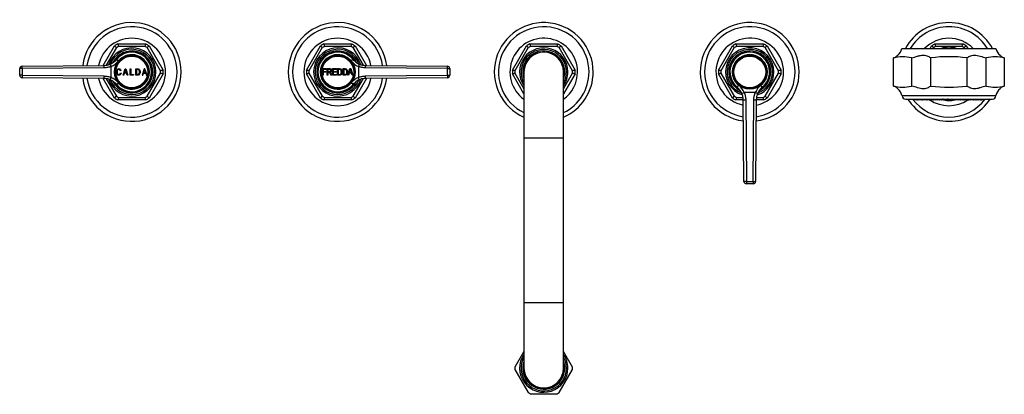
# Model space of a CAD drawing. Units: millimetres. Extents: x -1231 to -161, y -246 to 445.
# Drawn here: x -1231 to -633, y -162 to 66 of the extents above; entities that cross this region are included whole.
import ezdxf

# ---------------------------------------------------------------- set-up
doc = ezdxf.new("R2010")
doc.units = ezdxf.units.MM
for name, color, linetype in [('035095', 7, 'Continuous'), ('572001', 7, 'Continuous'), ('572002', 7, 'Continuous'), ('572007', 7, 'Continuous'), ('576003', 7, 'Continuous'), ('576004', 7, 'Continuous'), ('576005', 7, 'Continuous'), ('576012', 7, 'Continuous'), ('576023', 7, 'Continuous'), ('576031', 7, 'Continuous'), ('635002', 7, 'Continuous'), ('635003', 7, 'Continuous'), ('635005', 7, 'Continuous'), ('Default', 7, 'Continuous')]:
    doc.layers.add(name, color=color, linetype=linetype)

# ---------------------------------------------------------------- blocks, each defined once
blk = doc.blocks.new('SE3')
at = {"layer": '035095', "color": 7, "linetype": 'Continuous'}
blk.add_arc((563.84, 195.5), 15, 71.80508, 108.19492, dxfattribs=at)
at = {"layer": '572001', "color": 7, "linetype": 'Continuous'}
for p, q in [((62.69, 193.56), (63.92, 197.44)), ((63.92, 197.44), (64.38, 197.44)), ((64.38, 197.44), (65.67, 193.56)), ((66.98, 197.44), (67.4, 197.44)), ((66.98, 193.56), (66.98, 197.44)), ((67.4, 197.44), (67.4, 194.02)), ((70.46, 193.56), (70.46, 197.44)), ((75.54, 197.44), (74.31, 193.56)), ((76, 197.44), (75.54, 197.44)), ((77.29, 193.56), (76, 197.44)), ((61.47, 196.37), (61.06, 196.25)), ((61.1, 194.93), (61.52, 194.81)), ((63.13, 193.56), (62.69, 193.56)), ((63.48, 194.73), (63.13, 193.56)), ((64.82, 194.73), (63.48, 194.73)), ((63.6, 195.15), (64.69, 195.15)), ((65.19, 193.56), (64.82, 194.73)), ((65.67, 193.56), (65.19, 193.56)), ((68.96, 193.56), (66.98, 193.56)), ((67.4, 194.02), (68.96, 194.02)), ((68.96, 194.02), (68.96, 193.56)), ((70.88, 196.98), (70.88, 194.02)), ((74.31, 193.56), (74.75, 193.56)), ((74.75, 193.56), (75.1, 194.73)), ((75.1, 194.73), (76.44, 194.73)), ((75.22, 195.15), (76.31, 195.15)), ((76.44, 194.73), (76.81, 193.56)), ((76.81, 193.56), (77.29, 193.56))]:
    blk.add_line(p, q, dxfattribs=at)
for radius in [10.5, 10.09, 9.67]:
    blk.add_circle((68, 195.5), radius, dxfattribs=at)
for centre, radius, start, end in [((51.42, 199.64), 12.98, 339.80225, 348.41107), ((108.48, 209.24), 46, 195.40176, 197.83759), ((63.04, 199.64), 12.98, 339.80209, 348.41124), ((120.11, 209.25), 46.01, 195.40216, 197.8372)]:
    blk.add_arc(centre, radius, start, end, dxfattribs=at)
for points, knots in [([(61.52, 194.81), (61.44, 194.42), (61.29, 194.04), (60.68, 193.53), (60.26, 193.45), (59.68, 193.57), (59.49, 193.65), (59.19, 193.91), (59.07, 194.08), (58.81, 194.61), (58.73, 195), (58.7, 195.79), (58.74, 196.2), (59.05, 196.93), (59.33, 197.25), (60.05, 197.55), (60.5, 197.54), (61.17, 197.14), (61.38, 196.76), (61.47, 196.37)], [0, 0, 0, 0, 0.125, 0.125, 0.25, 0.25, 0.3125, 0.3125, 0.375, 0.375, 0.5, 0.5, 0.625, 0.625, 0.75, 0.75, 0.875, 0.875, 1, 1, 1, 1]), ([(70.46, 197.44), (70.79, 197.44), (71.12, 197.44), (71.77, 197.44), (72.12, 197.43), (72.67, 197.08), (72.85, 196.78), (73.06, 196.16), (73.09, 195.83), (73.09, 195.18), (73.05, 194.86), (72.84, 194.24), (72.67, 193.93), (72.12, 193.58), (71.78, 193.56), (71.12, 193.56), (70.79, 193.56), (70.46, 193.56)], [0, 0, 0, 0, 0.125, 0.125, 0.25, 0.25, 0.375, 0.375, 0.5, 0.5, 0.625, 0.625, 0.75, 0.75, 0.875, 0.875, 1, 1, 1, 1]), ([(61.06, 196.25), (60.98, 196.54), (60.85, 196.82), (60.34, 197.11), (60.01, 197.09), (59.49, 196.82), (59.32, 196.55), (59.15, 196), (59.13, 195.7), (59.15, 195.12), (59.19, 194.82), (59.41, 194.28), (59.63, 194.05), (60.19, 193.89), (60.52, 193.95), (60.95, 194.34), (61.05, 194.64), (61.1, 194.93)], [0, 0, 0, 0, 0.125, 0.125, 0.25, 0.25, 0.375, 0.375, 0.5, 0.5, 0.625, 0.625, 0.75, 0.75, 0.875, 0.875, 1, 1, 1, 1]), ([(70.88, 194.02), (71.11, 194.02), (71.35, 194.02), (71.81, 194.02), (72.07, 194.05), (72.43, 194.34), (72.52, 194.58), (72.64, 195.03), (72.66, 195.27), (72.66, 195.73), (72.65, 195.97), (72.53, 196.43), (72.42, 196.65), (72.07, 196.95), (71.81, 196.98), (71.35, 196.99), (71.11, 196.98), (70.88, 196.98)], [0, 0, 0, 0, 0.125, 0.125, 0.25, 0.25, 0.375, 0.375, 0.5, 0.5, 0.625, 0.625, 0.75, 0.75, 0.875, 0.875, 1, 1, 1, 1])]:
    blk.add_open_spline(points, degree=3, knots=knots, dxfattribs=at)
at = {"layer": '572002', "color": 7, "linetype": 'Continuous'}
for p, q in [((183.78, 197.5), (186, 197.5)), ((183.78, 193.5), (183.78, 197.5)), ((186, 197.5), (186, 197.03)), ((186.54, 193.5), (186.54, 197.5)), ((189.84, 197.5), (192.22, 197.5)), ((189.84, 193.5), (189.84, 197.5)), ((192.22, 197.5), (192.22, 197.03)), ((192.9, 193.5), (192.9, 197.5)), ((196.2, 193.5), (196.2, 197.5)), ((199.15, 193.5), (200.41, 197.5)), ((200.41, 197.5), (200.89, 197.5)), ((200.89, 197.5), (202.22, 193.5)), ((184.21, 193.5), (183.78, 193.5)), ((184.21, 197.03), (184.21, 195.79)), ((186, 197.03), (184.21, 197.03)), ((184.21, 195.79), (185.75, 195.79)), ((185.75, 195.32), (184.21, 195.32)), ((184.21, 195.32), (184.21, 193.5)), ((185.75, 195.79), (185.75, 195.32)), ((186.97, 193.5), (186.54, 193.5)), ((186.97, 197.06), (186.97, 195.74)), ((186.97, 195.28), (186.97, 193.5)), ((189.43, 193.5), (188.89, 193.5)), ((192.29, 193.5), (189.84, 193.5)), ((190.28, 197.03), (190.28, 195.8)), ((192.22, 197.03), (190.28, 197.03)), ((190.28, 195.8), (192.1, 195.8)), ((190.28, 195.33), (190.28, 193.97)), ((192.1, 195.33), (190.28, 195.33)), ((190.28, 193.97), (192.29, 193.97)), ((192.1, 195.8), (192.1, 195.33)), ((192.29, 193.97), (192.29, 193.5)), ((193.33, 197.03), (193.33, 193.97)), ((196.63, 197.03), (196.63, 193.97)), ((199.6, 193.5), (199.15, 193.5)), ((199.96, 194.71), (199.6, 193.5)), ((201.35, 194.71), (199.96, 194.71)), ((200.08, 195.14), (201.21, 195.14)), ((201.72, 193.5), (201.35, 194.71)), ((202.22, 193.5), (201.72, 193.5))]:
    blk.add_line(p, q, dxfattribs=at)
for radius in [10.5, 10.09, 9.67]:
    blk.add_circle((193, 195.5), radius, dxfattribs=at)
for centre, radius, start, end in [((187.51, 199.77), 13.4, 339.80208, 348.41124), ((246.44, 209.7), 47.51, 195.40216, 197.8372)]:
    blk.add_arc(centre, radius, start, end, dxfattribs=at)
for points, knots in [([(186.54, 197.5), (187.06, 197.5), (187.57, 197.51), (188.09, 197.5), (188.21, 197.5), (188.34, 197.49), (188.46, 197.46), (188.54, 197.44), (188.63, 197.41), (188.7, 197.37), (188.78, 197.32), (188.85, 197.26), (188.9, 197.19), (188.98, 197.1), (189.04, 196.99), (189.08, 196.88), (189.12, 196.77), (189.15, 196.65), (189.16, 196.53), (189.17, 196.39), (189.16, 196.25), (189.13, 196.11), (189.11, 196), (189.07, 195.89), (189.01, 195.8), (188.96, 195.7), (188.88, 195.62), (188.8, 195.55), (188.72, 195.49), (188.63, 195.44), (188.53, 195.4), (188.44, 195.36), (188.34, 195.33), (188.24, 195.32)], [0, 0, 0, 0, 0.318411, 0.318411, 0.318411, 0.394366, 0.394366, 0.394366, 0.448971, 0.448971, 0.448971, 0.503766, 0.503766, 0.503766, 0.577609, 0.577609, 0.577609, 0.651137, 0.651137, 0.651137, 0.738764, 0.738764, 0.738764, 0.806417, 0.806417, 0.806417, 0.874638, 0.874638, 0.874638, 0.937036, 0.937036, 0.937036, 1, 1, 1, 1]), ([(192.9, 197.5), (193.24, 197.5), (193.58, 197.5), (194.26, 197.5), (194.62, 197.5), (195.19, 197.13), (195.37, 196.82), (195.58, 196.18), (195.61, 195.83), (195.61, 195.16), (195.57, 194.83), (195.35, 194.18), (195.17, 193.87), (194.59, 193.51), (194.24, 193.5), (193.57, 193.5), (193.23, 193.5), (192.9, 193.5)], [0, 0, 0, 0, 0.125, 0.125, 0.25, 0.25, 0.375, 0.375, 0.5, 0.5, 0.625, 0.625, 0.75, 0.75, 0.875, 0.875, 1, 1, 1, 1]), ([(196.2, 197.5), (196.54, 197.5), (196.88, 197.5), (197.56, 197.5), (197.91, 197.5), (198.49, 197.13), (198.67, 196.83), (198.88, 196.18), (198.91, 195.85), (198.91, 195.17), (198.88, 194.84), (198.66, 194.2), (198.49, 193.88), (197.92, 193.51), (197.56, 193.5), (196.88, 193.5), (196.54, 193.5), (196.2, 193.5)], [0, 0, 0, 0, 0.125, 0.125, 0.25, 0.25, 0.375, 0.375, 0.5, 0.5, 0.625, 0.625, 0.75, 0.75, 0.875, 0.875, 1, 1, 1, 1]), ([(186.97, 195.74), (187.34, 195.74), (187.7, 195.71), (188.06, 195.74), (188.14, 195.75), (188.22, 195.76), (188.3, 195.78), (188.35, 195.8), (188.41, 195.82), (188.46, 195.86), (188.51, 195.89), (188.55, 195.93), (188.59, 195.98), (188.62, 196.03), (188.65, 196.09), (188.67, 196.15), (188.7, 196.22), (188.71, 196.29), (188.72, 196.37), (188.72, 196.45), (188.71, 196.53), (188.69, 196.61), (188.68, 196.68), (188.65, 196.74), (188.62, 196.79), (188.58, 196.85), (188.54, 196.89), (188.48, 196.93), (188.43, 196.97), (188.38, 196.99), (188.32, 197.01), (188.23, 197.04), (188.13, 197.06), (188.03, 197.06), (187.68, 197.06), (187.32, 197.06), (186.97, 197.06)], [0, 0, 0, 0, 0.255658, 0.255658, 0.255658, 0.310536, 0.310536, 0.310536, 0.353108, 0.353108, 0.353108, 0.395729, 0.395729, 0.395729, 0.438958, 0.438958, 0.438958, 0.491507, 0.491507, 0.491507, 0.549751, 0.549751, 0.549751, 0.595426, 0.595426, 0.595426, 0.641306, 0.641306, 0.641306, 0.683493, 0.683493, 0.683493, 0.752712, 0.752712, 0.752712, 1, 1, 1, 1]), ([(188.89, 193.5), (188.77, 193.71), (188.66, 193.93), (188.43, 194.35), (188.32, 194.57), (188.14, 194.88), (188.07, 194.98), (187.95, 195.11), (187.91, 195.16), (187.81, 195.22), (187.75, 195.24), (187.58, 195.28), (187.45, 195.28), (187.21, 195.28), (187.09, 195.28), (186.97, 195.28)], [0, 0, 0, 0, 0.25, 0.25, 0.5, 0.5, 0.625, 0.625, 0.6875, 0.6875, 0.75, 0.75, 0.875, 0.875, 1, 1, 1, 1]), ([(188.24, 195.32), (188.32, 195.27), (188.39, 195.22), (188.53, 195.1), (188.59, 195.03), (188.75, 194.8), (188.83, 194.64), (189.09, 194.15), (189.26, 193.83), (189.43, 193.5)], [0, 0, 0, 0, 0.125, 0.125, 0.25, 0.25, 0.5, 0.5, 1, 1, 1, 1]), ([(193.33, 193.97), (193.57, 193.97), (193.81, 193.97), (194.29, 193.97), (194.55, 194), (194.93, 194.31), (195.03, 194.55), (195.15, 195.02), (195.17, 195.26), (195.17, 195.74), (195.15, 195.99), (195.04, 196.46), (194.93, 196.69), (194.56, 197), (194.3, 197.03), (193.81, 197.04), (193.57, 197.03), (193.33, 197.03)], [0, 0, 0, 0, 0.125, 0.125, 0.25, 0.25, 0.375, 0.375, 0.5, 0.5, 0.625, 0.625, 0.75, 0.75, 0.875, 0.875, 1, 1, 1, 1]), ([(196.63, 193.97), (196.87, 193.97), (197.12, 193.97), (197.6, 193.97), (197.86, 194), (198.23, 194.31), (198.33, 194.55), (198.45, 195.02), (198.47, 195.26), (198.47, 195.74), (198.46, 195.99), (198.34, 196.46), (198.23, 196.69), (197.86, 197), (197.6, 197.03), (197.12, 197.04), (196.87, 197.03), (196.63, 197.03)], [0, 0, 0, 0, 0.125, 0.125, 0.25, 0.25, 0.375, 0.375, 0.5, 0.5, 0.625, 0.625, 0.75, 0.75, 0.875, 0.875, 1, 1, 1, 1])]:
    blk.add_open_spline(points, degree=3, knots=knots, dxfattribs=at)
at = {"layer": '572007', "color": 7, "linetype": 'Continuous'}
for p, q in [((299.03, 196.65), (307.52, 211.35)), ((308.64, 210.29), (300.51, 196.21)), ((309.51, 212.5), (326.49, 212.5)), ((326.12, 211), (309.88, 211)), ((335.49, 196.21), (327.36, 210.29)), ((328.48, 211.35), (336.97, 196.65)), ((306, 182.28), (299.03, 194.35)), ((300.51, 194.79), (306, 185.28)), ((330, 185.28), (335.49, 194.79)), ((336.97, 194.35), (330, 182.28))]:
    blk.add_line(p, q, dxfattribs=at)
for centre, radius, start, end in [((318, 195.5), 30, 0, 246.42182), ((318, 195.5), 27.46, 0, 244.08623), ((318, 195.5), 20.5, 0, 234.17116), ((318, 195.5), 14.65, 0, 215.00394), ((318, 195.5), 13.75, 0, 209.22287), ((318, 195.5), 19, 116.52535, 123.47465), ((200.78, 97.91), 155.76, 46.17561, 46.74316), ((318, 195.5), 17.5, 117.66045, 122.33955), ((461.02, 248.19), 155.66, 193.25666, 193.82458), ((174.88, 248.22), 155.76, 346.17561, 346.74316), ((318, 195.5), 17.5, 57.66045, 62.33955), ((318, 195.5), 19, 56.52535, 63.47465), ((435.15, 97.98), 155.66, 133.25666, 133.82458), ((318, 195.5), 12.75, 0, 199.74992), ((318, 195.5), 12.1, 0, 187.37131), ((318, 195.5), 19, 176.52535, 183.47465), ((318, 195.5), 17.5, 177.66045, 182.33955), ((318, 195.5), 12.1, 352.62869, 360), ((318, 195.5), 20.5, 305.82884, 0), ((318, 195.5), 27.46, 295.91377, 0), ((318, 195.5), 30, 293.57818, 360), ((318, 195.5), 14.65, 324.99606, 360), ((318, 195.5), 13.75, 330.77713, 360), ((318, 195.5), 12.75, 340.25008, 0), ((318, 195.5), 17.5, 357.66045, 2.33955), ((318, 195.5), 19, 356.52535, 3.47465)]:
    blk.add_arc(centre, radius, start, end, dxfattribs=at)
for points, knots in [([(300.51, 196.21), (300.51, 196.21), (300.5, 196.22), (300.47, 196.23), (300.44, 196.24), (300.36, 196.26), (300.31, 196.27), (300.21, 196.3), (300.14, 196.32), (299.94, 196.38), (299.77, 196.43), (299.42, 196.54), (299.22, 196.59), (299.03, 196.65)], [0, 0, 0, 0, 0.123801, 0.123801, 0.248972, 0.248972, 0.374143, 0.374143, 0.499315, 0.499315, 0.749657, 0.749657, 1, 1, 1, 1]), ([(299.03, 194.35), (299.22, 194.41), (299.42, 194.46), (299.68, 194.54), (299.77, 194.57), (299.93, 194.61), (300, 194.64), (300.14, 194.68), (300.2, 194.7), (300.31, 194.73), (300.36, 194.74), (300.47, 194.77), (300.51, 194.79), (300.51, 194.79)], [0, 0, 0, 0, 0.25, 0.25, 0.375, 0.375, 0.5, 0.5, 0.625, 0.625, 0.75, 0.75, 1, 1, 1, 1]), ([(336.97, 196.65), (336.78, 196.59), (336.58, 196.54), (336.32, 196.46), (336.23, 196.43), (336.07, 196.39), (336, 196.36), (335.86, 196.32), (335.8, 196.3), (335.69, 196.27), (335.64, 196.26), (335.53, 196.23), (335.49, 196.21), (335.49, 196.21)], [0, 0, 0, 0, 0.25, 0.25, 0.375, 0.375, 0.5, 0.5, 0.625, 0.625, 0.75, 0.75, 1, 1, 1, 1]), ([(335.49, 194.79), (335.49, 194.79), (335.5, 194.78), (335.53, 194.77), (335.56, 194.76), (335.64, 194.74), (335.69, 194.73), (335.79, 194.7), (335.86, 194.68), (336.06, 194.62), (336.23, 194.57), (336.58, 194.46), (336.78, 194.41), (336.97, 194.35)], [0, 0, 0, 0, 0.125, 0.125, 0.25, 0.25, 0.375, 0.375, 0.5, 0.5, 0.75, 0.75, 1, 1, 1, 1])]:
    blk.add_open_spline(points, degree=3, knots=knots, dxfattribs=at)
at = {"layer": '576003', "color": 7, "linetype": 'Continuous'}
for radius in [10.5, 10.09, 9.67]:
    blk.add_circle((443, 195.5), radius, dxfattribs=at)
at = {"layer": '576004', "color": 7, "linetype": 'Continuous'}
for p, q in [((50.65, 199.46), (57.52, 211.35)), ((58.64, 210.29), (52.45, 199.57)), ((59.51, 212.5), (76.49, 212.5)), ((76.12, 211), (59.88, 211)), ((85.49, 196.21), (77.36, 210.29)), ((78.48, 211.35), (86.97, 196.65)), ((174.03, 196.65), (182.52, 211.35)), ((183.64, 210.29), (175.51, 196.21)), ((184.51, 212.5), (201.49, 212.5)), ((201.12, 211), (184.88, 211)), ((208.53, 199.59), (202.36, 210.29)), ((203.48, 211.35), (210.35, 199.46)), ((424.03, 196.65), (432.52, 211.35)), ((433.64, 210.29), (425.51, 196.21)), ((434.51, 212.5), (451.49, 212.5)), ((451.12, 211), (434.88, 211)), ((460.49, 196.21), (452.36, 210.29)), ((453.48, 211.35), (461.97, 196.65)), ((552.43, 209.75), (553.36, 211.35)), ((554.48, 210.29), (554.17, 209.76)), ((555.35, 212.5), (572.32, 212.5)), ((571.96, 211), (555.71, 211)), ((573.51, 209.75), (573.2, 210.29)), ((574.32, 211.35), (575.24, 209.75)), ((57.52, 179.65), (50.65, 191.54)), ((52.47, 191.41), (58.64, 180.71)), ((77.36, 180.71), (85.49, 194.79)), ((86.97, 194.35), (78.48, 179.65)), ((182.52, 179.65), (174.03, 194.35)), ((175.51, 194.79), (183.64, 180.71)), ((202.36, 180.71), (208.55, 191.43)), ((210.35, 191.54), (203.48, 179.65)), ((432.52, 179.65), (424.03, 194.35)), ((425.51, 194.79), (433.64, 180.71)), ((452.36, 180.71), (460.49, 194.79)), ((461.97, 194.35), (453.48, 179.65)), ((59.88, 180), (76.12, 180)), ((184.88, 180), (201.12, 180)), ((434.88, 180), (438.92, 180)), ((447.1, 180), (451.12, 180)), ((76.49, 178.5), (59.51, 178.5)), ((201.49, 178.5), (184.51, 178.5)), ((439.04, 178.5), (434.51, 178.5)), ((451.49, 178.5), (446.96, 178.5)), ((560.46, 178.5), (555.35, 178.5)), ((572.32, 178.5), (567.21, 178.5))]:
    blk.add_line(p, q, dxfattribs=at)
for centre, radius, start, end in [((68, 195.5), 30, 0, 172.61133), ((68, 195.5), 27.46, 0, 171.8974), ((193, 195.5), 30, 7.38859, 352.62504), ((193, 195.5), 27.46, 8.10895, 351.87744), ((443, 195.5), 30, 0, 262.61627), ((443, 195.5), 27.46, 0, 261.87709), ((563.84, 195.5), 30, 28.35933, 151.64067), ((563.84, 195.5), 27.46, 31.26243, 148.73757), ((68, 195.5), 20.5, 0, 168.88856), ((193, 195.5), 20.5, 11.1046, 348.90874), ((443, 195.5), 20.5, 0, 258.92514), ((563.84, 195.5), 20.5, 44.03691, 135.96308), ((68, 195.5), 14.65, 0, 162.33504), ((68, 195.5), 13.75, 0, 159.3142), ((68, 195.5), 19, 116.52535, 123.47465), ((-49.22, 97.91), 155.76, 46.17561, 46.74316), ((68, 195.5), 17.5, 117.66045, 122.33955), ((211.02, 248.19), 155.66, 193.25666, 193.82458), ((-75.12, 248.22), 155.76, 346.17561, 346.74316), ((68, 195.5), 17.5, 57.66045, 62.33955), ((68, 195.5), 19, 56.52535, 63.47465), ((185.15, 97.98), 155.66, 133.25666, 133.82458), ((193, 195.5), 14.65, 18.02283, 342.17692), ((193, 195.5), 13.75, 20.6858, 339.3142), ((193, 195.5), 19, 116.52535, 123.47465), ((75.78, 97.91), 155.76, 46.17561, 46.74316), ((193, 195.5), 17.5, 117.66045, 122.33955), ((336.02, 248.19), 155.66, 193.25666, 193.82458), ((49.88, 248.22), 155.76, 346.17561, 346.74316), ((193, 195.5), 17.5, 57.66045, 62.33955), ((193, 195.5), 19, 56.52535, 63.47465), ((310.15, 97.98), 155.66, 133.25666, 133.82458), ((443, 195.5), 14.65, 0, 252.28732), ((443, 195.5), 13.75, 0, 249.3142), ((443, 195.5), 19, 116.52535, 123.47465), ((325.78, 97.91), 155.76, 46.17561, 46.74316), ((443, 195.5), 17.5, 117.66045, 122.33955), ((586.02, 248.19), 155.66, 193.25666, 193.82458), ((299.88, 248.22), 155.76, 346.17561, 346.74316), ((443, 195.5), 17.5, 57.66045, 62.33955), ((443, 195.5), 19, 56.52535, 63.47465), ((560.15, 97.98), 155.66, 133.25666, 133.82458), ((563.84, 195.5), 19, 116.52535, 123.47465), ((446.62, 97.91), 155.76, 46.17561, 46.74316), ((563.84, 195.5), 17.5, 117.66045, 122.33955), ((706.86, 248.19), 155.66, 193.25666, 193.82458), ((420.71, 248.22), 155.76, 346.17561, 346.74316), ((563.84, 195.5), 17.5, 57.66045, 62.33955), ((563.84, 195.5), 19, 56.52535, 63.47465), ((680.98, 97.98), 155.66, 133.25666, 133.82458), ((68, 195.5), 12.75, 0, 153.64109), ((68, 195.5), 12.1, 0, 145.5697), ((193, 195.5), 12.75, 26.35891, 333.64109), ((193, 195.5), 12.1, 34.4303, 325.5697), ((443, 195.5), 12.75, 0, 243.64109), ((443, 195.5), 12.1, 0, 235.5697), ((68, 195.5), 30, 187.37851, 360), ((68, 195.5), 27.46, 188.12122, 360), ((68, 195.5), 20.5, 191.05654, 360), ((68, 195.5), 14.65, 197.93527, 0), ((68, 195.5), 13.75, 200.6858, 360), ((68, 195.5), 12.75, 206.35891, 0), ((68, 195.5), 12.1, 214.4303, 360), ((68, 195.5), 17.5, 357.66045, 2.33955), ((68, 195.5), 19, 356.52535, 3.47465), ((193, 195.5), 19, 176.52535, 183.47465), ((193, 195.5), 17.5, 177.66045, 182.33955), ((443, 195.5), 19, 176.52535, 183.47465), ((443, 195.5), 17.5, 177.66045, 182.33955), ((443, 195.5), 30, 277.36464, 360), ((443, 195.5), 27.46, 278.10725, 360), ((443, 195.5), 20.5, 281.08648, 0), ((443, 195.5), 14.65, 287.99538, 360), ((443, 195.5), 13.75, 290.6858, 0), ((443, 195.5), 12.75, 296.35891, 0), ((443, 195.5), 12.1, 304.4303, 360), ((443, 195.5), 17.5, 357.66045, 2.33955), ((443, 195.5), 19, 356.52535, 3.47465), ((-49.15, 293.02), 155.66, 313.25666, 313.82458), ((68, 195.5), 19, 236.52535, 243.47465), ((68, 195.5), 17.5, 237.66045, 242.33955), ((211.12, 142.78), 155.76, 166.17561, 166.74316), ((68, 195.5), 17.5, 297.66045, 302.33955), ((-75.02, 142.81), 155.66, 13.25666, 13.82458), ((68, 195.5), 19, 296.52535, 303.47465), ((185.22, 293.09), 155.76, 226.17561, 226.74316), ((75.85, 293.02), 155.66, 313.25666, 313.82458), ((193, 195.5), 19, 236.52535, 243.47465), ((193, 195.5), 17.5, 237.66045, 242.33955), ((336.12, 142.78), 155.76, 166.17561, 166.74316), ((193, 195.5), 17.5, 297.66045, 302.33955), ((49.98, 142.81), 155.66, 13.25666, 13.82458), ((193, 195.5), 19, 296.52535, 303.47465), ((310.22, 293.09), 155.76, 226.17561, 226.74316), ((325.85, 293.02), 155.66, 313.25666, 313.82458), ((443, 195.5), 19, 236.52535, 243.47465), ((443, 195.5), 17.5, 237.66045, 242.33955), ((586.12, 142.78), 155.76, 166.17561, 166.74316), ((443, 195.5), 17.5, 297.66045, 302.33955), ((299.98, 142.81), 155.66, 13.25666, 13.82458), ((443, 195.5), 19, 296.52535, 303.47465), ((560.22, 293.09), 155.76, 226.17561, 226.74316), ((563.84, 195.5), 30, 213.25275, 326.74725), ((563.84, 195.5), 27.46, 216.80395, 323.19605), ((563.84, 195.5), 20.5, 235.61459, 304.28179), ((563.84, 195.5), 19, 243.04963, 243.47465), ((563.84, 195.5), 19, 296.52535, 296.93642)]:
    blk.add_arc(centre, radius, start, end, dxfattribs=at)
for points, knots in [([(86.97, 196.65), (86.78, 196.59), (86.58, 196.54), (86.32, 196.46), (86.23, 196.43), (86.07, 196.39), (86, 196.36), (85.86, 196.32), (85.8, 196.3), (85.69, 196.27), (85.64, 196.26), (85.53, 196.23), (85.49, 196.21), (85.49, 196.21)], [0, 0, 0, 0, 0.25, 0.25, 0.375, 0.375, 0.5, 0.5, 0.625, 0.625, 0.75, 0.75, 1, 1, 1, 1]), ([(85.49, 194.79), (85.49, 194.79), (85.5, 194.78), (85.53, 194.77), (85.56, 194.76), (85.64, 194.74), (85.69, 194.73), (85.79, 194.7), (85.86, 194.68), (86.06, 194.62), (86.23, 194.57), (86.58, 194.46), (86.78, 194.41), (86.97, 194.35)], [0, 0, 0, 0, 0.123801, 0.123801, 0.248972, 0.248972, 0.374143, 0.374143, 0.499315, 0.499315, 0.749657, 0.749657, 1, 1, 1, 1]), ([(175.51, 196.21), (175.51, 196.21), (175.5, 196.22), (175.47, 196.23), (175.44, 196.24), (175.36, 196.26), (175.31, 196.27), (175.21, 196.3), (175.14, 196.32), (174.94, 196.38), (174.77, 196.43), (174.42, 196.54), (174.22, 196.59), (174.03, 196.65)], [0, 0, 0, 0, 0.125, 0.125, 0.25, 0.25, 0.375, 0.375, 0.5, 0.5, 0.75, 0.75, 1, 1, 1, 1]), ([(174.03, 194.35), (174.22, 194.41), (174.42, 194.46), (174.68, 194.54), (174.77, 194.57), (174.93, 194.61), (175, 194.64), (175.14, 194.68), (175.2, 194.7), (175.31, 194.73), (175.36, 194.74), (175.47, 194.77), (175.51, 194.79), (175.51, 194.79)], [0, 0, 0, 0, 0.25, 0.25, 0.375, 0.375, 0.5, 0.5, 0.625, 0.625, 0.75, 0.75, 1, 1, 1, 1]), ([(425.51, 196.21), (425.51, 196.21), (425.5, 196.22), (425.47, 196.23), (425.44, 196.24), (425.36, 196.26), (425.31, 196.27), (425.21, 196.3), (425.14, 196.32), (424.94, 196.38), (424.77, 196.43), (424.42, 196.54), (424.22, 196.59), (424.03, 196.65)], [0, 0, 0, 0, 0.125, 0.125, 0.25, 0.25, 0.375, 0.375, 0.5, 0.5, 0.75, 0.75, 1, 1, 1, 1]), ([(424.03, 194.35), (424.22, 194.41), (424.42, 194.46), (424.68, 194.54), (424.77, 194.57), (424.93, 194.61), (425, 194.64), (425.14, 194.68), (425.2, 194.7), (425.31, 194.73), (425.36, 194.74), (425.47, 194.77), (425.51, 194.79), (425.51, 194.79)], [0, 0, 0, 0, 0.25, 0.25, 0.375, 0.375, 0.5, 0.5, 0.625, 0.625, 0.75, 0.75, 1, 1, 1, 1]), ([(461.97, 196.65), (461.78, 196.59), (461.58, 196.54), (461.32, 196.46), (461.23, 196.43), (461.07, 196.39), (461, 196.36), (460.86, 196.32), (460.8, 196.3), (460.69, 196.27), (460.64, 196.26), (460.53, 196.23), (460.49, 196.21), (460.49, 196.21)], [0, 0, 0, 0, 0.25, 0.25, 0.375, 0.375, 0.5, 0.5, 0.625, 0.625, 0.75, 0.75, 1, 1, 1, 1]), ([(460.49, 194.79), (460.49, 194.79), (460.5, 194.78), (460.53, 194.77), (460.56, 194.76), (460.64, 194.74), (460.69, 194.73), (460.79, 194.7), (460.86, 194.68), (461.06, 194.62), (461.23, 194.57), (461.58, 194.46), (461.78, 194.41), (461.97, 194.35)], [0, 0, 0, 0, 0.123801, 0.123801, 0.248972, 0.248972, 0.374143, 0.374143, 0.499315, 0.499315, 0.749657, 0.749657, 1, 1, 1, 1])]:
    blk.add_open_spline(points, degree=3, knots=knots, dxfattribs=at)
at = {"layer": '576005', "color": 7, "linetype": 'Continuous'}
for p, q in [((306, 25.72), (300.51, 16.21)), ((335.49, 16.21), (330, 25.72)), ((300.51, 14.79), (308.64, 0.71)), ((327.36, 0.71), (335.49, 14.79)), ((309.88, 0), (326.12, 0))]:
    blk.add_line(p, q, dxfattribs=at)
for radius, start, end in [(14.65, 144.99606, 0), (14.65, 0, 35.00394), (13.75, 150.77713, 0), (12.75, 160.25008, 0), (13.75, 0, 29.22287), (12.75, 0, 19.74992), (17.5, 177.66045, 182.33956), (12.15, 170.98755, 360), (12.15, 0, 9.01245), (17.5, 357.66045, 2.33955), (17.5, 237.66045, 242.33955), (17.5, 297.66045, 302.33956)]:
    blk.add_arc((318, 15.5), radius, start, end, dxfattribs=at)
at = {"layer": '576012', "color": 7, "linetype": 'Continuous'}
for p, q in [((306, 195.5), (306, 155.5)), ((330, 155.5), (330, 195.5)), ((306, 155.5), (330, 155.5)), ((306, 155.5), (306, 55.5)), ((330, 55.5), (330, 155.5)), ((306, 55.5), (330, 55.5)), ((306, 55.5), (306, 15.5)), ((330, 15.5), (330, 55.5))]:
    blk.add_line(p, q, dxfattribs=at)
for centre, start, end in [((318, 195.5), 0, 180), ((318, 15.5), 180, 360)]:
    blk.add_arc(centre, 12, start, end, dxfattribs=at)
at = {"layer": '576023', "color": 7, "linetype": 'Continuous'}
for p, q in [((535.34, 209.75), (592.34, 209.75)), ((530.21, 186.93), (530.21, 204.07)), ((541.17, 204.07), (541.17, 186.93)), ((552.87, 186.93), (552.87, 204.07)), ((574.8, 204.07), (574.8, 186.93)), ((586.5, 186.93), (586.5, 204.07)), ((597.46, 204.07), (597.46, 186.93)), ((535.34, 181.25), (592.34, 181.25))]:
    blk.add_line(p, q, dxfattribs=at)
for centre, radius, start, end in [((527.61, 211.83), 8, 310.54777, 344.93058), ((600.06, 211.83), 8, 195.06942, 229.41762), ((528.58, 209.46), 5.63, 286.86621, 319.14991), ((535.69, 181.9), 22.84, 76.11235, 103.88764), ((563.84, 115.85), 88.9, 82.91609, 97.08391), ((591.98, 181.9), 22.84, 76.11236, 103.88765), ((599.1, 209.46), 5.64, 220.8691, 253.11481), ((528.58, 181.54), 5.63, 40.85009, 73.13379), ((535.69, 209.1), 22.84, 256.11236, 283.88765), ((527.61, 179.17), 8, 15.06942, 49.45096), ((563.84, 275.15), 88.9, 262.91609, 277.08391), ((591.98, 209.1), 22.84, 256.11235, 283.88764), ((600.06, 179.17), 8, 130.5812, 164.93058), ((599.1, 181.54), 5.64, 106.88519, 139.1309)]:
    blk.add_arc(centre, radius, start, end, dxfattribs=at)
for points in [[(541.17, 204.07), (542.41, 204.32), (543.6, 204.72), (545.42, 205.28), (546.02, 205.45), (547.2, 205.7), (547.79, 205.77), (549.43, 205.77), (550.39, 205.47), (551.91, 204.73), (552.5, 204.32), (552.87, 204.07)], [(574.8, 204.07), (575.18, 204.32), (575.75, 204.72), (576.89, 205.28), (577.32, 205.45), (578.26, 205.7), (578.79, 205.77), (580.43, 205.77), (581.64, 205.47), (584.04, 204.73), (585.27, 204.32), (586.5, 204.07)], [(552.87, 186.93), (552.49, 186.68), (551.93, 186.28), (550.79, 185.72), (550.36, 185.55), (549.42, 185.3), (548.89, 185.23), (547.24, 185.23), (546.03, 185.53), (543.63, 186.27), (542.4, 186.68), (541.17, 186.93)], [(586.5, 186.93), (585.27, 186.68), (584.07, 186.28), (582.26, 185.72), (581.66, 185.55), (580.48, 185.3), (579.89, 185.23), (578.24, 185.23), (577.28, 185.53), (575.76, 186.27), (575.18, 186.68), (574.8, 186.93)]]:
    blk.add_open_spline(points, degree=3, knots=[0, 0, 0, 0, 0.25, 0.25, 0.375, 0.375, 0.5, 0.5, 0.75, 0.75, 1, 1, 1, 1], dxfattribs=at)
at = {"layer": '576031', "color": 7, "linetype": 'Continuous'}
for p, q in [((0, 193.49), (0, 197.51)), ((1.5, 197.51), (0, 197.51)), ((1.49, 199.01), (51.09, 199.46)), ((1.5, 197.51), (1.49, 199.01)), ((51.1, 197.96), (1.5, 197.51)), ((1.5, 197.51), (1.5, 193.49)), ((51.09, 199.46), (51.1, 197.96)), ((54.91, 200.26), (55.5, 198.88)), ((55.5, 192.12), (55.5, 198.88)), ((58.73, 203.11), (59.88, 202.16)), ((202.27, 203.11), (201.12, 202.16)), ((206.09, 200.26), (205.5, 198.88)), ((205.5, 198.88), (205.5, 192.12)), ((209.9, 197.96), (209.91, 199.46)), ((259.5, 197.51), (209.9, 197.96)), ((209.91, 199.46), (259.51, 199.01)), ((259.5, 197.51), (259.51, 199.01)), ((259.5, 193.49), (259.5, 197.51)), ((259.5, 197.51), (261, 197.51)), ((261, 197.51), (261, 193.49)), ((1.5, 193.49), (0, 193.49)), ((1.5, 193.49), (1.49, 191.99)), ((51.09, 191.54), (1.49, 191.99)), ((1.5, 193.49), (51.1, 193.04)), ((51.1, 193.04), (51.09, 191.54)), ((54.91, 190.74), (55.5, 192.12)), ((206.09, 190.74), (205.5, 192.12)), ((209.9, 193.04), (259.5, 193.49)), ((209.91, 191.54), (209.9, 193.04)), ((259.51, 191.99), (209.91, 191.54)), ((259.5, 193.49), (259.51, 191.99)), ((259.5, 193.49), (261, 193.49)), ((58.73, 187.89), (59.88, 188.84)), ((202.27, 187.89), (201.12, 188.84)), ((435.39, 186.23), (436.34, 187.38)), ((450.61, 186.23), (449.66, 187.38)), ((438.24, 182.41), (439.62, 183)), ((446.38, 183), (439.62, 183)), ((447.76, 182.41), (446.38, 183)), ((439.04, 178.59), (440.54, 178.6)), ((439.49, 128.99), (439.04, 178.59)), ((440.54, 178.6), (440.99, 129)), ((445.01, 129), (445.46, 178.6)), ((445.46, 178.6), (446.96, 178.59)), ((446.96, 178.59), (446.51, 128.99)), ((440.99, 129), (439.49, 128.99)), ((440.99, 129), (445.01, 129)), ((440.99, 129), (440.99, 127.5)), ((445.01, 127.5), (440.99, 127.5)), ((445.01, 129), (445.01, 127.5)), ((445.01, 129), (446.51, 128.99))]:
    blk.add_line(p, q, dxfattribs=at)
for centre, radius, start, end in [((68, 195.5), 12, 219.38572, 140.61428), ((68, 195.5), 10.5, 219.38572, 140.61428), ((193, 195.5), 12, 39.38572, 320.61428), ((193, 195.5), 10.5, 39.38572, 320.61428), ((443, 195.5), 12, 309.38572, 230.61428), ((443, 195.5), 10.5, 309.38572, 230.61428), ((1.5, 197.51), 1.5, 90.51616, 180), ((51, 209.46), 10, 293.05528, 320.61428), ((51, 209.46), 11.5, 293.05528, 320.61428), ((210, 209.46), 11.5, 219.38572, 246.94472), ((210, 209.46), 10, 219.38572, 246.94472), ((259.5, 197.51), 1.5, 0, 89.48384), ((1.5, 193.49), 1.5, 180, 269.48384), ((51, 181.54), 11.5, 39.38572, 66.94472), ((210, 181.54), 11.5, 113.05528, 140.61428), ((259.5, 193.49), 1.5, 270.51616, 0), ((51, 181.54), 10, 39.38572, 66.94472), ((210, 181.54), 10, 113.05528, 140.61428), ((429.04, 178.5), 10, 23.05528, 50.61428), ((429.04, 178.5), 11.5, 23.05528, 50.61428), ((456.96, 178.5), 11.5, 129.38572, 156.94472), ((456.96, 178.5), 10, 129.38572, 156.94472), ((440.99, 129), 1.5, 180.51616, 270), ((445.01, 129), 1.5, 270, 359.48384)]:
    blk.add_arc(centre, radius, start, end, dxfattribs=at)
for points, knots in [([(51.09, 199.46), (51.75, 199.47), (52.4, 199.54), (53.67, 199.8), (54.31, 200), (54.91, 200.26)], [0, 0, 0, 0, 0.5, 0.5, 1, 1, 1, 1]), ([(55.5, 198.88), (55.41, 198.84), (55.32, 198.8), (55.15, 198.73), (54.88, 198.63), (54.61, 198.54), (54.07, 198.37), (53.71, 198.28), (52.61, 198.05), (51.86, 197.97), (51.1, 197.96)], [0, 0, 0, 0, 0.0625, 0.0625, 0.125, 0.25, 0.25, 0.5, 0.5, 1, 1, 1, 1]), ([(209.9, 197.96), (209.14, 197.97), (208.39, 198.05), (207.29, 198.28), (206.93, 198.37), (206.39, 198.54), (206.21, 198.6), (205.94, 198.7), (205.85, 198.73), (205.68, 198.8), (205.59, 198.84), (205.5, 198.88)], [0, 0, 0, 0, 0.5, 0.5, 0.75, 0.75, 0.875, 0.875, 0.9375, 0.9375, 1, 1, 1, 1]), ([(206.09, 200.26), (206.69, 200), (207.32, 199.81), (208.6, 199.54), (209.25, 199.47), (209.91, 199.46)], [0, 0, 0, 0, 0.5, 0.5, 1, 1, 1, 1]), ([(54.91, 190.74), (54.31, 191), (53.68, 191.19), (52.4, 191.46), (51.75, 191.53), (51.09, 191.54)], [0, 0, 0, 0, 0.5, 0.5, 1, 1, 1, 1]), ([(51.1, 193.04), (51.86, 193.03), (52.61, 192.95), (53.71, 192.72), (54.07, 192.63), (54.61, 192.46), (54.79, 192.4), (55.06, 192.3), (55.15, 192.27), (55.32, 192.2), (55.41, 192.16), (55.5, 192.12)], [0, 0, 0, 0, 0.5, 0.5, 0.75, 0.75, 0.875, 0.875, 0.9375, 0.9375, 1, 1, 1, 1]), ([(205.5, 192.12), (205.59, 192.16), (205.68, 192.2), (205.85, 192.27), (206.12, 192.37), (206.39, 192.46), (206.93, 192.63), (207.29, 192.72), (208.39, 192.95), (209.14, 193.03), (209.9, 193.04)], [0, 0, 0, 0, 0.0625, 0.0625, 0.125, 0.25, 0.25, 0.5, 0.5, 1, 1, 1, 1]), ([(209.91, 191.54), (209.25, 191.53), (208.6, 191.46), (207.33, 191.2), (206.69, 191), (206.09, 190.74)], [0, 0, 0, 0, 0.5, 0.5, 1, 1, 1, 1]), ([(439.04, 178.59), (439.03, 179.25), (438.96, 179.9), (438.7, 181.17), (438.5, 181.81), (438.24, 182.41)], [0, 0, 0, 0, 0.5, 0.5, 1, 1, 1, 1]), ([(439.62, 183), (439.66, 182.91), (439.7, 182.82), (439.77, 182.65), (439.87, 182.38), (439.96, 182.11), (440.13, 181.57), (440.22, 181.21), (440.45, 180.11), (440.53, 179.36), (440.54, 178.6)], [0, 0, 0, 0, 0.0625, 0.0625, 0.125, 0.25, 0.25, 0.5, 0.5, 1, 1, 1, 1]), ([(445.46, 178.6), (445.47, 179.36), (445.55, 180.11), (445.78, 181.21), (445.87, 181.57), (446.04, 182.11), (446.1, 182.29), (446.2, 182.56), (446.23, 182.65), (446.3, 182.82), (446.34, 182.91), (446.38, 183)], [0, 0, 0, 0, 0.5, 0.5, 0.75, 0.75, 0.875, 0.875, 0.9375, 0.9375, 1, 1, 1, 1]), ([(447.76, 182.41), (447.5, 181.81), (447.31, 181.18), (447.04, 179.9), (446.97, 179.25), (446.96, 178.59)], [0, 0, 0, 0, 0.5, 0.5, 1, 1, 1, 1])]:
    blk.add_open_spline(points, degree=3, knots=knots, dxfattribs=at)
at = {"layer": '635002', "color": 7, "linetype": 'Continuous'}
for p, q in [((535.44, 181.25), (592.24, 181.25)), ((535.44, 181.25), (535.44, 181.05)), ((592.24, 181.05), (535.44, 181.05)), ((592.24, 181.05), (592.24, 181.25)), ((537.44, 179.05), (590.24, 179.05))]:
    blk.add_line(p, q, dxfattribs=at)
for centre, start, end in [((537.44, 181.05), 180, 270), ((590.24, 181.05), 270, 360)]:
    blk.add_arc(centre, 2, start, end, dxfattribs=at)
at = {"layer": '635003', "color": 7, "linetype": 'Continuous'}
for p, q in [((542.93, 178.56), (542.61, 178.56)), ((544.23, 178.56), (542.93, 178.56)), ((545.69, 178.56), (544.78, 178.56)), ((546.99, 178.56), (545.69, 178.56)), ((548.08, 178.56), (546.99, 178.56)), ((549.38, 178.56), (548.08, 178.56)), ((550.21, 178.56), (549.38, 178.56)), ((550.56, 178.56), (550.21, 178.56)), ((551.86, 178.56), (550.56, 178.56)), ((552.44, 178.56), (551.86, 178.56)), ((552.7, 178.56), (552.44, 178.56)), ((554, 178.56), (552.7, 178.56)), ((555.64, 178.56), (554.4, 178.56)), ((556.94, 178.56), (555.64, 178.56)), ((558.26, 178.56), (556.96, 178.56)), ((559.25, 178.56), (558.26, 178.56)), ((560.18, 178.56), (559.64, 178.56)), ((562.36, 178.56), (561.06, 178.56)), ((565.4, 178.56), (564.1, 178.56)), ((566.73, 178.56), (565.65, 178.56)), ((568.03, 178.56), (566.73, 178.56)), ((570.72, 178.56), (569.42, 178.56)), ((571.14, 178.56), (570.73, 178.56)), ((572.44, 178.56), (571.14, 178.56)), ((573.28, 178.56), (572.44, 178.56)), ((573.49, 178.56), (573.28, 178.56)), ((575.83, 178.56), (574.53, 178.56)), ((576.16, 178.56), (575.83, 178.56)), ((577.21, 178.56), (576.16, 178.56)), ((578.51, 178.56), (577.21, 178.56)), ((578.78, 178.56), (578.51, 178.56)), ((580.08, 178.56), (578.78, 178.56)), ((580.82, 178.56), (580.08, 178.56)), ((581.6, 178.56), (580.82, 178.56)), ((582.9, 178.56), (581.6, 178.56)), ((583.76, 178.56), (583.44, 178.56)), ((585.06, 178.56), (583.76, 178.56))]:
    blk.add_line(p, q, dxfattribs=at)
for centre, start, end in [((542.76, 179.55), 210, 261.37307), ((543.08, 179.55), 210, 261.37307), ((544.08, 179.55), 278.62693, 330), ((544.93, 179.55), 244.94113, 261.37307), ((545.84, 179.55), 210, 261.37307), ((546.84, 179.55), 278.62693, 330), ((548.23, 179.55), 225.85289, 261.37307), ((549.23, 179.55), 278.62693, 317.63223), ((550.36, 179.55), 235.67794, 261.37307), ((550.71, 179.55), 210, 261.37307), ((551.71, 179.55), 278.62693, 330), ((552.29, 179.55), 278.62693, 330), ((552.85, 179.55), 253.56666, 261.37307), ((553.85, 179.55), 278.62693, 330), ((554.55, 179.55), 249.69582, 261.37307), ((555.79, 179.55), 210, 261.37307), ((557.11, 179.55), 210, 261.37307), ((558.11, 179.55), 278.62693, 330), ((559.1, 179.55), 278.62693, 330), ((559.79, 179.55), 249.76453, 261.37307), ((561.21, 179.55), 210, 261.37307), ((562.21, 179.55), 278.62693, 330), ((564.25, 179.55), 210, 261.37307), ((565.25, 179.55), 278.62693, 330), ((565.8, 179.55), 254.10744, 261.37307), ((566.88, 179.55), 215.32363, 261.37307), ((567.88, 179.55), 278.62693, 330), ((569.57, 179.55), 212.50392, 261.37307), ((570.88, 179.55), 210, 261.37307), ((571.29, 179.55), 210, 261.37307), ((572.29, 179.55), 278.62693, 330), ((573.13, 179.55), 278.62693, 330), ((573.34, 179.55), 278.62693, 330), ((574.68, 179.55), 228.25218, 261.37307), ((576.31, 179.55), 210, 261.37307), ((575.68, 179.55), 278.62693, 288.55001), ((577.36, 179.55), 210, 261.37307), ((578.36, 179.55), 278.62693, 330), ((578.93, 179.55), 253.42122, 261.37307), ((579.93, 179.55), 278.62693, 330), ((580.67, 179.55), 278.62693, 302.51735), ((581.75, 179.55), 210, 261.37307), ((582.75, 179.55), 278.62693, 330), ((583.59, 179.55), 244.94113, 261.37307), ((583.91, 179.55), 234.39858, 261.37307), ((584.91, 179.55), 278.62693, 330)]:
    blk.add_arc(centre, 1, start, end, dxfattribs=at)
at = {"layer": '635005', "color": 7, "linetype": 'Continuous'}
for p, q in [((559.77, 178.81), (560.54, 178.81)), ((560.37, 179), (559.94, 179)), ((562.88, 178.81), (563.58, 178.81)), ((563.42, 179), (563.04, 179))]:
    blk.add_line(p, q, dxfattribs=at)
blk.add_arc((563.84, 194.62), 16.47, 255.17504, 282.83328, dxfattribs=at)

msp = doc.modelspace()

# ---------------------------------------------------------------- block references
at = {"layer": 'Default', "color": 7}
msp.add_blockref('SE3', (-1230.52, -161.23), dxfattribs=at)

doc.saveas('drawing.dxf')
